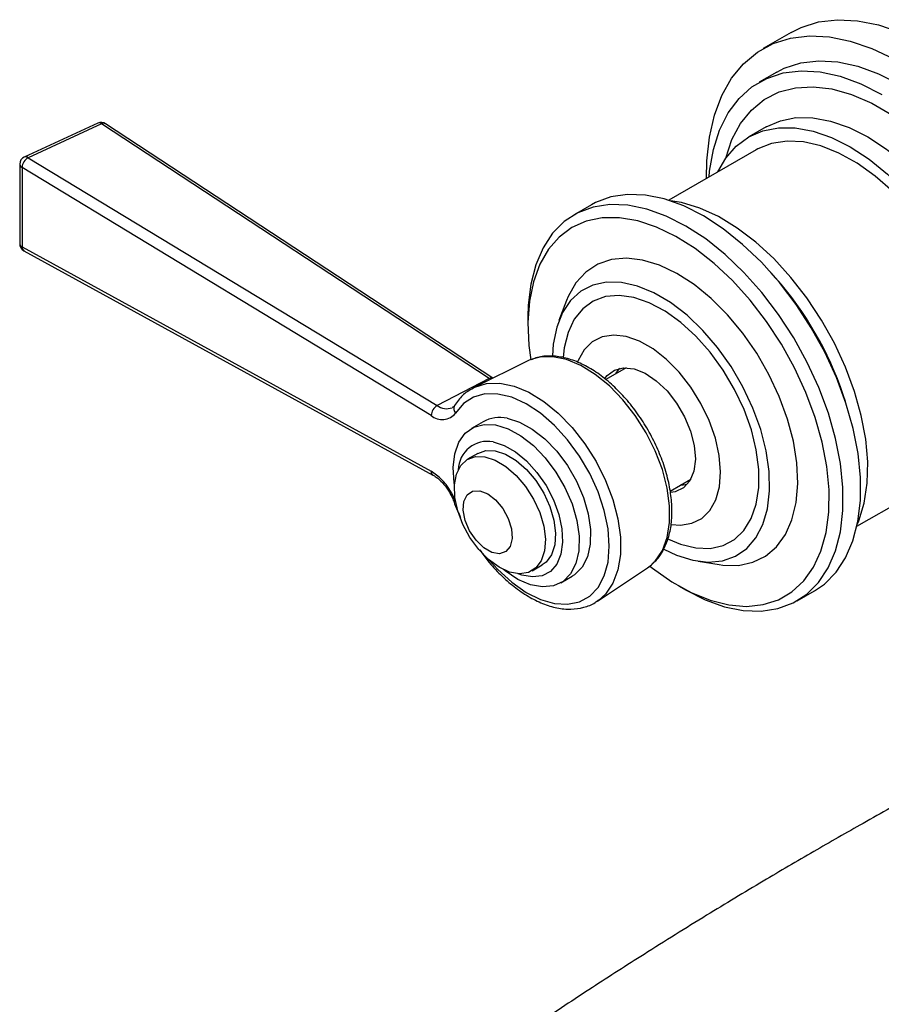
# Model space of a CAD drawing. Units: millimetres. Extents: x 3 to 2196, y 5 to 2195.
# Drawn here: x 1682 to 1769, y 1672 to 1771 of the extents above; entities that cross this region are included whole.
import ezdxf

# ---------------------------------------------------------------- set-up
doc = ezdxf.new("R2010")
doc.units = ezdxf.units.MM

msp = doc.modelspace()

# ---------------------------------------------------------------- linework, layer by layer
at = {"color": 7, "linetype": 'Continuous', "lineweight": 25}
for p, q in [((1760.124, 1769.68), (1757.296, 1768.047)), ((1758.671, 1765.666), (1756.903, 1764.645)), ((1690.165, 1760.52), (1682.746, 1757.101)), ((1690.544, 1760.454), (1683.125, 1757.035)), ((1729.667, 1734.734), (1690.544, 1760.454)), ((1730.024, 1734.767), (1690.94, 1760.462)), ((1757.613, 1760.148), (1755.846, 1759.128)), ((1756.596, 1757.829), (1747.773, 1752.735)), ((1682.281, 1756.374), (1682.281, 1748.346)), ((1683.125, 1757.035), (1724.411, 1732.01)), ((1723.801, 1731.023), (1682.515, 1756.048)), ((1682.515, 1756.048), (1682.515, 1748.02)), ((1739.997, 1752.287), (1738.229, 1751.267)), ((1682.515, 1748.02), (1723.801, 1725.377)), ((1682.696, 1747.645), (1723.982, 1725.002)), ((1758.557, 1744.907), (1758.107, 1745.416)), ((1737.468, 1742.622), (1736.697, 1740.609)), ((1733.568, 1740.965), (1733.568, 1740.149)), ((1733.56, 1736.517), (1728.141, 1733.836)), ((1743.497, 1735.833), (1741.431, 1734.641)), ((1729.667, 1734.734), (1724.411, 1732.01)), ((1729.808, 1734.661), (1729.667, 1734.734)), ((1765.601, 1732.434), (1765.386, 1733.079)), ((1729.038, 1730.373), (1727.883, 1729.706)), ((1728.521, 1727.188), (1727.483, 1726.589)), ((1747.933, 1723.383), (1749.996, 1724.575)), ((1766.771, 1719.825), (1775.594, 1724.919)), ((1733.982, 1715.33), (1735.02, 1715.929)), ((1740.587, 1712.276), (1745.619, 1715.628)), ((1745.619, 1715.628), (1746.034, 1715.944)), ((1750.732, 1716.298), (1752.86, 1715.959)), ((1736.882, 1714.117), (1738.038, 1714.784)), ((1748.768, 1713.818), (1749.475, 1713.41)), ((1760.727, 1712.295), (1762.495, 1713.315)), ((1740.697, 1712.351), (1740.587, 1712.276))]:
    msp.add_line(p, q, dxfattribs=at)
at = {"color": 7, "linetype": 'Continuous', "lineweight": 25, "flags": 128}
for points in [[(1760.124, 1769.68), (1761.139, 1770.185), (1762.897, 1770.736), (1764.798, 1770.962), (1766.818, 1770.861), (1768.93, 1770.435), (1771.106, 1769.688), (1773.318, 1768.63), (1775.537, 1767.276), (1777.735, 1765.642), (1779.882, 1763.751), (1781.951, 1761.626), (1783.915, 1759.296), (1785.747, 1756.791), (1787.425, 1754.143), (1788.927, 1751.388), (1790.232, 1748.56), (1791.323, 1745.698), (1792.188, 1742.837), (1792.813, 1740.016), (1793.192, 1737.271), (1793.318, 1734.638)], [(1751.604, 1754.947), (1751.631, 1756.72), (1751.884, 1759.121), (1752.387, 1761.328), (1753.133, 1763.312), (1754.113, 1765.047), (1755.313, 1766.511), (1756.718, 1767.685), (1758.311, 1768.552), (1760.069, 1769.103), (1761.97, 1769.329), (1763.99, 1769.229), (1766.101, 1768.802), (1768.277, 1768.055), (1770.489, 1766.997)], [(1758.671, 1765.666), (1759.439, 1766.058), (1761.103, 1766.602), (1762.912, 1766.821), (1764.839, 1766.71), (1766.856, 1766.271), (1768.935, 1765.511), (1771.045, 1764.44), (1773.154, 1763.075), (1775.233, 1761.435), (1777.25, 1759.545), (1779.178, 1757.43), (1780.986, 1755.124), (1782.65, 1752.658), (1784.144, 1750.07), (1785.448, 1747.397), (1786.541, 1744.677), (1787.408, 1741.951), (1788.037, 1739.258), (1788.418, 1736.638), (1788.545, 1734.128)], [(1751.847, 1755.087), (1751.904, 1755.676), (1752.284, 1757.856), (1752.913, 1759.823), (1753.781, 1761.548), (1754.874, 1763.005), (1756.177, 1764.174), (1757.672, 1765.037), (1759.335, 1765.582), (1761.144, 1765.8), (1763.071, 1765.689), (1765.089, 1765.25), (1767.167, 1764.49), (1769.277, 1763.42)], [(1753.521, 1756.961), (1753.524, 1756.975), (1754.155, 1758.853), (1755.025, 1760.485), (1756.119, 1761.845), (1757.421, 1762.911), (1758.91, 1763.666), (1760.562, 1764.098), (1762.352, 1764.201), (1764.251, 1763.973), (1766.229, 1763.418), (1768.256, 1762.543), (1770.298, 1761.364)], [(1757.613, 1760.148), (1759.038, 1760.768), (1760.615, 1761.075), (1762.315, 1761.061), (1764.111, 1760.729), (1765.971, 1760.082), (1767.863, 1759.133), (1769.755, 1757.898), (1771.614, 1756.397), (1773.41, 1754.657), (1775.11, 1752.706), (1776.687, 1750.58), (1778.113, 1748.313), (1779.363, 1745.945), (1780.416, 1743.517), (1781.255, 1741.069), (1781.864, 1738.643), (1782.234, 1736.282), (1782.358, 1734.026)], [(1752.747, 1755.607), (1753.541, 1756.99), (1754.595, 1758.203), (1755.845, 1759.127), (1757.27, 1759.748), (1758.847, 1760.054), (1760.548, 1760.041), (1762.343, 1759.708), (1764.203, 1759.062), (1766.095, 1758.113), (1767.987, 1756.877), (1769.847, 1755.376), (1771.642, 1753.636), (1773.343, 1751.686), (1774.919, 1749.559), (1776.345, 1747.293), (1777.595, 1744.925), (1778.648, 1742.496), (1779.487, 1740.048), (1780.097, 1737.623), (1780.467, 1735.262), (1780.591, 1733.005)], [(1777.453, 1743.102), (1776.371, 1745.436), (1775.096, 1747.694), (1773.655, 1749.835), (1772.072, 1751.817), (1770.378, 1753.606), (1768.604, 1755.166), (1766.783, 1756.47), (1764.95, 1757.492), (1763.138, 1758.214), (1761.381, 1758.623), (1759.712, 1758.71), (1758.161, 1758.474), (1756.759, 1757.92), (1756.596, 1757.829)], [(1764.697, 1734.848), (1763.526, 1737.393), (1762.161, 1739.866), (1760.624, 1742.228), (1758.94, 1744.441), (1757.133, 1746.47), (1755.235, 1748.284), (1753.273, 1749.853), (1751.279, 1751.154), (1749.285, 1752.165), (1747.321, 1752.871), (1745.42, 1753.261), (1743.61, 1753.327), (1741.921, 1753.07), (1740.379, 1752.494), (1739.997, 1752.287)], [(1762.929, 1733.827), (1761.758, 1736.373), (1760.393, 1738.846), (1758.856, 1741.207), (1757.172, 1743.42), (1755.366, 1745.45), (1753.467, 1747.263), (1751.505, 1748.833), (1749.511, 1750.134), (1747.517, 1751.145), (1745.554, 1751.851), (1743.652, 1752.24), (1741.842, 1752.307), (1740.153, 1752.05), (1738.611, 1751.473), (1737.24, 1750.586), (1736.063, 1749.402), (1735.096, 1747.94), (1734.357, 1746.224), (1733.856, 1744.28), (1733.601, 1742.138), (1733.568, 1740.965)], [(1765.622, 1735.891), (1764.507, 1738.305), (1763.201, 1740.647), (1761.727, 1742.875), (1760.11, 1744.951), (1758.377, 1746.841), (1756.559, 1748.512), (1754.686, 1749.934), (1752.79, 1751.085), (1750.905, 1751.943), (1749.061, 1752.495), (1747.941, 1752.68)], [(1761.624, 1733.328), (1760.48, 1735.81), (1759.144, 1738.218), (1757.638, 1740.514), (1755.986, 1742.66), (1754.215, 1744.621), (1752.356, 1746.364), (1750.437, 1747.861), (1748.491, 1749.087), (1746.549, 1750.022), (1744.644, 1750.651), (1742.807, 1750.964), (1741.068, 1750.955), (1739.455, 1750.624), (1737.995, 1749.977), (1736.712, 1749.025), (1735.627, 1747.783), (1734.758, 1746.271), (1734.119, 1744.515), (1733.721, 1742.543), (1733.569, 1740.388), (1733.668, 1738.084), (1733.846, 1736.645)], [(1758.934, 1732.919), (1757.891, 1735.151), (1756.653, 1737.302), (1755.248, 1739.327), (1753.704, 1741.183), (1752.056, 1742.829), (1750.337, 1744.231), (1748.585, 1745.359), (1746.837, 1746.189), (1745.13, 1746.703), (1743.501, 1746.891), (1741.984, 1746.748), (1740.612, 1746.277), (1739.413, 1745.488), (1738.414, 1744.399), (1737.636, 1743.032), (1737.468, 1742.622)], [(1756.269, 1731.762), (1755.267, 1733.895), (1754.071, 1735.944), (1752.71, 1737.863), (1751.215, 1739.605), (1749.621, 1741.131), (1747.965, 1742.404), (1746.287, 1743.395), (1744.626, 1744.079), (1743.021, 1744.442), (1741.509, 1744.475), (1740.126, 1744.177), (1738.903, 1743.555), (1737.871, 1742.623), (1737.053, 1741.403), (1736.468, 1739.925), (1736.13, 1738.222), (1736.047, 1737.046)], [(1755.372, 1731.625), (1754.416, 1733.649), (1753.268, 1735.587), (1751.957, 1737.389), (1750.518, 1739.01), (1748.988, 1740.406), (1747.406, 1741.541), (1745.815, 1742.387), (1744.253, 1742.921), (1742.763, 1743.13), (1741.383, 1743.007), (1740.149, 1742.557), (1739.092, 1741.791), (1738.24, 1740.728), (1737.614, 1739.397), (1737.232, 1737.832), (1737.129, 1736.878)], [(1751.866, 1730.491), (1751.03, 1732.227), (1750.01, 1733.872), (1748.838, 1735.369), (1747.556, 1736.667), (1746.207, 1737.722), (1744.837, 1738.499), (1743.493, 1738.971), (1742.22, 1739.121), (1741.061, 1738.944), (1740.057, 1738.448), (1739.241, 1737.648), (1738.642, 1736.571), (1738.583, 1736.42)], [(1733.873, 1736.655), (1733.622, 1736.547), (1733.56, 1736.517)], [(1746.034, 1715.944), (1746.415, 1716.321), (1747.131, 1717.374), (1747.62, 1718.678), (1747.868, 1720.193), (1747.868, 1721.877), (1747.62, 1723.679), (1747.131, 1725.547), (1746.415, 1727.427), (1745.494, 1729.264), (1744.393, 1731.003), (1743.146, 1732.595), (1741.789, 1733.993), (1740.361, 1735.156), (1738.904, 1736.05), (1737.46, 1736.649), (1736.072, 1736.935), (1734.78, 1736.901), (1733.873, 1736.655)], [(1741.332, 1734.746), (1741.562, 1735.042), (1742.306, 1735.599), (1743.227, 1735.829), (1744.276, 1735.72), (1745.395, 1735.277), (1746.524, 1734.525), (1747.603, 1733.504), (1748.574, 1732.269), (1749.383, 1730.887), (1749.988, 1729.431), (1750.356, 1727.982), (1750.467, 1726.616), (1750.315, 1725.407), (1749.908, 1724.422), (1749.268, 1723.711), (1748.43, 1723.315), (1747.965, 1723.243)], [(1742.454, 1735.231), (1742.542, 1735.385), (1742.835, 1735.776)], [(1766.808, 1719.999), (1766.969, 1720.388), (1767.507, 1722.177), (1767.802, 1724.169), (1767.851, 1726.33), (1767.652, 1728.623), (1767.208, 1731.008), (1766.528, 1733.444), (1765.622, 1735.891)], [(1762.495, 1713.315), (1763.483, 1713.996), (1764.661, 1715.18), (1765.627, 1716.642), (1766.366, 1718.358), (1766.867, 1720.303), (1767.122, 1722.444), (1767.126, 1724.749), (1766.88, 1727.18), (1766.387, 1729.701), (1765.655, 1732.27), (1764.697, 1734.848)], [(1728.066, 1733.798), (1728.205, 1733.867), (1729.4, 1734.232), (1730.734, 1734.268), (1732.166, 1733.972), (1733.656, 1733.354), (1735.16, 1732.431), (1736.634, 1731.231), (1738.035, 1729.788), (1739.322, 1728.145), (1740.458, 1726.35), (1741.409, 1724.454), (1742.148, 1722.514), (1742.653, 1720.586), (1742.909, 1718.725), (1742.909, 1716.988), (1742.653, 1715.423), (1742.148, 1714.078), (1741.409, 1712.991), (1740.697, 1712.351)], [(1745.873, 1715.812), (1746.14, 1715.601), (1748.076, 1714.236), (1750.024, 1713.153), (1751.951, 1712.369), (1753.826, 1711.898), (1755.618, 1711.746), (1757.298, 1711.916), (1758.837, 1712.406), (1760.211, 1713.207), (1761.398, 1714.306), (1762.377, 1715.686), (1763.132, 1717.323), (1763.652, 1719.191), (1763.928, 1721.259), (1763.954, 1723.493), (1763.731, 1725.856), (1763.263, 1728.31), (1762.557, 1730.815), (1761.624, 1733.328)], [(1749.475, 1713.41), (1751.439, 1712.417), (1753.402, 1711.711), (1755.304, 1711.321), (1757.113, 1711.255), (1758.802, 1711.512), (1760.345, 1712.088), (1761.715, 1712.976), (1762.893, 1714.159), (1763.859, 1715.621), (1764.599, 1717.338), (1765.1, 1719.282), (1765.354, 1721.423), (1765.358, 1723.728), (1765.112, 1726.16), (1764.619, 1728.68), (1763.888, 1731.25), (1762.929, 1733.827)], [(1729.664, 1716.414), (1730.531, 1715.453), (1731.927, 1714.174), (1733.373, 1713.157), (1734.825, 1712.434), (1736.237, 1712.027), (1737.564, 1711.949), (1738.766, 1712.202), (1739.805, 1712.778), (1740.649, 1713.66), (1741.271, 1714.82), (1741.652, 1716.221), (1741.781, 1717.821), (1741.652, 1719.568), (1741.271, 1721.41), (1740.649, 1723.288), (1739.805, 1725.144), (1738.766, 1726.92), (1737.564, 1728.561), (1736.237, 1730.015), (1734.825, 1731.238), (1733.373, 1732.19), (1731.927, 1732.844), (1730.531, 1733.177), (1729.228, 1733.181), (1728.06, 1732.853), (1727.062, 1732.206), (1726.266, 1731.259), (1726.266, 1731.259)], [(1752.86, 1715.959), (1753.238, 1715.907), (1754.815, 1715.884), (1756.263, 1716.192), (1757.552, 1716.824), (1758.654, 1717.765), (1759.545, 1718.997), (1760.206, 1720.492), (1760.624, 1722.22), (1760.789, 1724.142), (1760.698, 1726.218), (1760.352, 1728.405), (1759.76, 1730.654), (1758.934, 1732.919)], [(1747.293, 1717.533), (1748.554, 1716.928), (1750.192, 1716.402), (1751.755, 1716.204), (1753.207, 1716.337), (1754.513, 1716.799), (1755.644, 1717.578), (1756.572, 1718.657), (1757.275, 1720.01), (1757.738, 1721.605), (1757.95, 1723.405), (1757.904, 1725.368), (1757.603, 1727.448), (1757.054, 1729.596), (1756.269, 1731.762)], [(1747.748, 1718.523), (1748.978, 1718.01), (1750.509, 1717.637), (1751.949, 1717.594), (1753.26, 1717.881), (1754.41, 1718.492), (1755.367, 1719.409), (1756.108, 1720.61), (1756.614, 1722.063), (1756.87, 1723.731), (1756.871, 1725.57), (1756.616, 1727.533), (1756.112, 1729.569), (1755.372, 1731.625)], [(1731.465, 1730.724), (1732.719, 1730.339), (1734.006, 1729.638), (1735.274, 1728.647), (1736.471, 1727.407), (1737.548, 1725.97), (1738.461, 1724.395), (1739.172, 1722.745), (1739.652, 1721.088), (1739.882, 1719.492), (1739.853, 1718.022), (1739.565, 1716.739), (1739.03, 1715.695), (1738.27, 1714.933), (1738.038, 1714.784)], [(1748.072, 1720.022), (1748.958, 1719.951), (1750.116, 1720.127), (1751.12, 1720.623), (1751.936, 1721.424), (1752.536, 1722.5), (1752.899, 1723.816), (1753.013, 1725.327), (1752.874, 1726.981), (1752.488, 1728.722), (1751.866, 1730.491)], [(1726.15, 1724.022), (1726.121, 1724.213), (1726.02, 1725.754), (1726.18, 1727.137), (1726.594, 1728.306), (1727.244, 1729.214), (1728.105, 1729.823), (1729.141, 1730.107), (1730.31, 1730.057)], [(1730.31, 1730.057), (1731.564, 1729.672), (1732.851, 1728.971), (1734.119, 1727.98), (1735.316, 1726.74), (1736.393, 1725.303), (1737.305, 1723.728), (1738.016, 1722.078), (1738.497, 1720.421), (1738.727, 1718.825), (1738.697, 1717.355), (1738.409, 1716.072), (1737.875, 1715.028), (1737.115, 1714.266), (1736.161, 1713.817), (1735.053, 1713.7), (1733.836, 1713.918), (1732.559, 1714.464), (1731.275, 1715.315), (1731.094, 1715.459)], [(1728.521, 1727.188), (1729.312, 1727.462), (1730.273, 1727.441)], [(1730.043, 1728.346), (1731.161, 1727.993), (1732.308, 1727.34), (1733.43, 1726.417), (1734.474, 1725.266), (1735.391, 1723.942), (1736.14, 1722.507), (1736.684, 1721.027), (1736.998, 1719.572), (1737.068, 1718.21), (1736.89, 1717.004), (1736.472, 1716.012), (1735.835, 1715.279), (1735.008, 1714.839), (1734.029, 1714.714), (1732.945, 1714.908), (1732.598, 1715.032)], [(1730.273, 1727.441), (1731.316, 1727.102), (1732.383, 1726.465), (1733.417, 1725.563), (1734.362, 1724.445), (1735.168, 1723.172), (1735.79, 1721.812), (1736.196, 1720.438), (1736.363, 1719.124), (1736.282, 1717.942), (1735.958, 1716.954), (1735.409, 1716.215), (1735.02, 1715.929)], [(1729.235, 1726.841), (1730.278, 1726.503), (1731.345, 1725.866), (1732.379, 1724.964), (1733.324, 1723.846), (1734.13, 1722.573), (1734.752, 1721.212), (1735.158, 1719.838), (1735.325, 1718.525), (1735.244, 1717.342), (1734.92, 1716.355), (1734.371, 1715.616), (1733.625, 1715.165), (1732.724, 1715.026), (1731.715, 1715.207), (1730.653, 1715.698), (1729.595, 1716.473), (1728.599, 1717.49), (1727.717, 1718.694), (1726.999, 1720.02), (1726.481, 1721.396), (1726.193, 1722.749), (1726.149, 1724.005), (1726.353, 1725.098), (1726.792, 1725.967), (1727.444, 1726.566), (1728.274, 1726.863), (1729.235, 1726.841)], [(1728.702, 1723.42), (1729.505, 1723.112), (1730.309, 1722.494), (1731.026, 1721.633), (1731.578, 1720.622), (1731.906, 1719.572), (1731.974, 1718.595), (1731.775, 1717.798), (1731.33, 1717.267), (1730.688, 1717.059), (1729.917, 1717.197), (1729.103, 1717.666), (1728.332, 1718.416), (1727.688, 1719.365), (1727.242, 1720.409), (1727.041, 1721.437), (1727.108, 1722.336), (1727.434, 1723.01), (1727.985, 1723.384), (1728.702, 1723.42)], [(1749.616, 1724.03), (1749.223, 1723.977), (1748.954, 1723.973)], [(1726.081, 1722.347), (1726.083, 1722.342), (1726.115, 1722.313), (1726.177, 1722.297), (1726.266, 1722.295)]]:
    msp.add_lwpolyline(points, dxfattribs=at)
at = {"color": 7, "linetype": 'Continuous', "lineweight": 25}
for centre, radius, start, end in [((1690.5, 1759.793), 0.8, 56.67907, 114.7418), ((1690.297, 1760.153), 0.389, 50.61357, 109.75789), ((1690.748, 1760.125), 0.387, 60.34514, 121.79873), ((1683.081, 1756.374), 0.8, 114.7418, 180), ((1682.679, 1756.413), 0.4, 185.51136, 245.80878), ((1683.759, 1755.962), 1.247, 120.58308, 176.06582), ((1682.878, 1756.734), 0.389, 50.61357, 109.75789), ((1683.081, 1748.346), 0.8, 180, 241.25789), ((1682.679, 1748.385), 0.4, 185.51136, 245.80878), ((1682.929, 1747.989), 0.415, 175.67608, 235.86721), ((1732.634, 1722.057), 34.557, 18.59982, 41.39481), ((1729.877, 1734.366), 0.424, 70.35624, 119.62091), ((1725.045, 1730.937), 1.247, 120.58308, 176.06582), ((1725.365, 1733.288), 1.594, 233.2276, 290.36744), ((1726.727, 1731.712), 0.646, 152.23079, 224.51568), ((1724.923, 1732.298), 1.699, 228.6765, 322.2718), ((1730.712, 1727.359), 3.448, 77.38072, 119.04295), ((1729.483, 1725.447), 2.952, 79.05315, 178.21995), ((1724.216, 1725.346), 0.416, 175.71479, 235.41246), ((1720.712, 1720.379), 5.876, 19.02471, 58.27661)]:
    msp.add_arc(centre, radius, start, end, dxfattribs=at)
for points, knots in [([(1746.065, 1716.017), (1746.213, 1716.135), (1746.676, 1716.503), (1747.249, 1717.385), (1747.773, 1718.612), (1748.069, 1720.046), (1748.139, 1721.638), (1747.976, 1723.348), (1747.586, 1725.127), (1746.982, 1726.924), (1746.181, 1728.695), (1745.205, 1730.395), (1744.078, 1731.98), (1742.828, 1733.409), (1741.486, 1734.647), (1740.081, 1735.66), (1738.646, 1736.416), (1737.212, 1736.896), (1735.828, 1737.056), (1734.713, 1736.975), (1734.128, 1736.722), (1733.931, 1736.636)], [0, 0, 0, 0, 0.024892, 0.077696, 0.131405, 0.186342, 0.242143, 0.298288, 0.35441, 0.410433, 0.466373, 0.522278, 0.578203, 0.634192, 0.690307, 0.746606, 0.803122, 0.859796, 0.916232, 0.97178, 1, 1, 1, 1]), ([(1728.077, 1733.76), (1727.859, 1733.651), (1727.277, 1733.361), (1726.65, 1732.731), (1726.283, 1732.198), (1726.155, 1732.012)], [0, 0, 0, 0, 0.281116, 0.749438, 1, 1, 1, 1]), ([(1726.155, 1732.012), (1726.124, 1731.966), (1726.052, 1731.862), (1725.962, 1731.831), (1725.912, 1731.813)], [0, 0, 0, 0, 0.4431, 1, 1, 1, 1]), ([(1723.982, 1725.002), (1724.089, 1724.938), (1724.402, 1724.75), (1724.952, 1724.255), (1725.54, 1723.492), (1725.9, 1722.817), (1726.047, 1722.434), (1726.081, 1722.347)], [0, 0, 0, 0, 0.1333, 0.392688, 0.656279, 0.922432, 1, 1, 1, 1]), ([(1726.081, 1722.347), (1726.199, 1722.027), (1726.4, 1721.482), (1726.666, 1720.952), (1726.776, 1720.733)], [0, 0, 0, 0, 0.587085, 1, 1, 1, 1]), ([(1825.906, 1720.229), (1823.881, 1719.2), (1820.058, 1717.256), (1814.773, 1714.625), (1810.341, 1712.406), (1806.618, 1710.537), (1803.517, 1708.974), (1800.885, 1707.641), (1798.307, 1706.329), (1795.422, 1704.854), (1791.965, 1703.075), (1787.944, 1700.985), (1783.586, 1698.692), (1778.523, 1695.989), (1773.126, 1693.053), (1767.564, 1689.951), (1762.354, 1686.976), (1757.09, 1683.891), (1751.377, 1680.443), (1745.629, 1676.85), (1739.941, 1673.213), (1734.516, 1669.598), (1729.284, 1665.979), (1724.639, 1662.642), (1721.324, 1660.181), (1719.111, 1658.501), (1717.772, 1657.473), (1716.632, 1656.589), (1715.518, 1655.715), (1714.151, 1654.645), (1712.33, 1653.121), (1710.053, 1651.057), (1707.784, 1648.989), (1705.81, 1647.154), (1704.415, 1645.851), (1703.491, 1644.986), (1702.997, 1644.525), (1702.797, 1644.339), (1702.728, 1644.277), (1702.664, 1644.218), (1702.351, 1643.925), (1701.559, 1643.184), (1700.098, 1641.805), (1698.301, 1640.148), (1696.665, 1638.518), (1695.633, 1636.989), (1694.802, 1635.528), (1693.958, 1633.623), (1693.187, 1631.007), (1692.997, 1627.993), (1693.227, 1625.029), (1693.299, 1622.304), (1693.377, 1619.871), (1693.433, 1617.605), (1693.483, 1615.091), (1693.52, 1612.298), (1693.536, 1609.054), (1693.53, 1606.745), (1693.526, 1605.451)], [0, 0, 0, 0, 0.034913, 0.065915, 0.092972, 0.115814, 0.134346, 0.149909, 0.164219, 0.18191, 0.203265, 0.228262, 0.256556, 0.284342, 0.322707, 0.35754, 0.388898, 0.421102, 0.457461, 0.497944, 0.531642, 0.56768, 0.603977, 0.634931, 0.660272, 0.670675, 0.679738, 0.687463, 0.693897, 0.70248, 0.71539, 0.731307, 0.750298, 0.763454, 0.773444, 0.780307, 0.783414, 0.78435, 0.78475, 0.785151, 0.785924, 0.791757, 0.802523, 0.81761, 0.830555, 0.837776, 0.843193, 0.853425, 0.865531, 0.880051, 0.895506, 0.911173, 0.921761, 0.933601, 0.94701, 0.96194, 0.978665, 1, 1, 1, 1]), ([(1728.704, 1717.436), (1728.968, 1717.069), (1729.616, 1716.168), (1730.788, 1714.914), (1732.162, 1713.694), (1733.597, 1712.712), (1735.055, 1711.986), (1736.503, 1711.548), (1737.905, 1711.409), (1739.199, 1711.603), (1740.145, 1711.944), (1740.58, 1712.3), (1740.693, 1712.392)], [0, 0, 0, 0, 0.076454, 0.187385, 0.298576, 0.410131, 0.522093, 0.634277, 0.745863, 0.855595, 0.962578, 1, 1, 1, 1]), ([(1725.526, 1605.448), (1725.525, 1605.898), (1725.524, 1606.788), (1725.521, 1608.089), (1725.519, 1609.236), (1725.518, 1610.211), (1725.52, 1610.859), (1725.564, 1611.398), (1725.629, 1611.89), (1725.718, 1612.359), (1725.831, 1612.809), (1726.002, 1613.359), (1726.197, 1613.842), (1726.386, 1614.267), (1726.528, 1614.481), (1726.782, 1614.798), (1727.214, 1615.19), (1728.176, 1615.73), (1729.46, 1615.909), (1730.925, 1616.171), (1732.295, 1616.446), (1733.454, 1616.768), (1734.725, 1617.202), (1736.017, 1618.14), (1737.572, 1618.648), (1739.076, 1619.145), (1740.458, 1619.616), (1741.734, 1620.061), (1744.489, 1621.041), (1748.577, 1622.586), (1754.027, 1624.805), (1759.798, 1627.324), (1766.184, 1630.199), (1773.323, 1633.871), (1781.292, 1638.263), (1790.084, 1643.327), (1799.435, 1648.968), (1808.668, 1654.741), (1817.474, 1660.409), (1825.767, 1665.87), (1833.629, 1671.143), (1841.176, 1676.28), (1846.12, 1679.699), (1848.581, 1681.401)], [0, 0, 0, 0, 0.009428, 0.018615, 0.027104, 0.033634, 0.038636, 0.042771, 0.046783, 0.050654, 0.054432, 0.058142, 0.064775, 0.067135, 0.068853, 0.069513, 0.073926, 0.078234, 0.087423, 0.097327, 0.105457, 0.112767, 0.118908, 0.129113, 0.140874, 0.151844, 0.161874, 0.170991, 0.179912, 0.222566, 0.261539, 0.301552, 0.352152, 0.406372, 0.464606, 0.535772, 0.610682, 0.683569, 0.753327, 0.819187, 0.880674, 0.9406, 1, 1, 1, 1])]:
    msp.add_open_spline(points, degree=3, knots=knots, dxfattribs=at)

doc.saveas('drawing.dxf')
